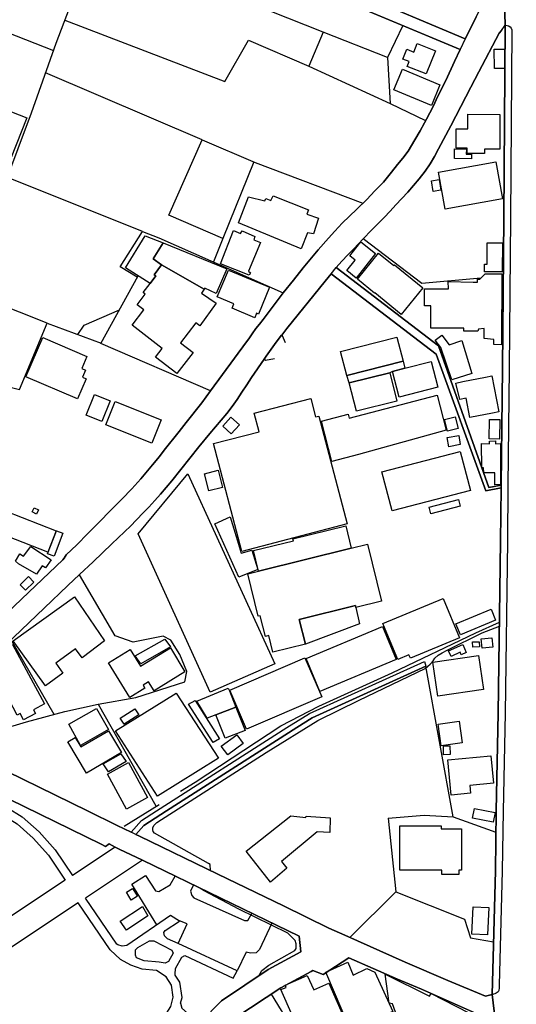
# Model space of a CAD drawing. Extents: x -10 to 410, y -24 to 273.
# Drawn here: x 186 to 243, y 103 to 216 of the extents above; entities that cross this region are included whole.
import ezdxf

# ---------------------------------------------------------------- set-up
doc = ezdxf.new("R2010")
doc.units = 0
for name, color, linetype in [('05_DM_LINE', 7, 'Continuous'), ('06_HOUSE_POLY', 160, 'Continuous'), ('07_HODO_POLY', 1, 'Continuous'), ('08_ROAD_LINE', 3, 'Continuous'), ('09_ROAD_POLY', 5, 'Continuous'), ('12_KASEN_LINE', 4, 'Continuous')]:
    doc.layers.add(name, color=color, linetype=linetype)

msp = doc.modelspace()

# ---------------------------------------------------------------- linework, layer by layer
at = {"layer": '05_DM_LINE', "color": 253}
for p, q in [((173.837968, 219.228651), (190.102608, 212.822496)), ((230.342874, 215.693467), (228.602756, 211.986544)), ((241.732704, 215.127093), (242.147493, 215.748244)), ((221.187533, 214.935718), (219.527341, 210.998318)), ((228.602756, 211.986544), (221.187533, 214.935718)), ((228.602756, 211.986544), (228.892833, 206.693499)), ((219.527341, 210.998318), (228.892833, 206.693499)), ((228.892833, 206.693499), (232.97286, 204.740474)), ((207.227661, 202.502196), (213.333059, 199.920097)), ((213.333059, 199.920097), (225.74815, 195.205311)), ((200.367442, 191.963132), (184.762882, 198.213052)), ((209.628204, 191.130969), (208.538175, 188.463087)), ((222.092904, 187.056799), (234.203103, 177.818604)), ((189.378105, 181.400642), (195.602703, 179.076408)), ((186.46786, 149.615329), (191.187641, 154.115485)), ((190.177884, 136.310715), (185.248124, 144.900544)), ((228.642719, 124.345898), (229.543267, 115.845814)), ((236.163363, 124.513847), (241.078136, 122.728771)), ((197.237401, 121.017592), (192.293172, 117.740272)), ((200.373299, 119.498305), (193.802813, 115.14267)), ((191.458081, 117.185612), (181.748079, 110.75603)), ((229.543267, 115.845814), (224.232652, 110.61547)), ((192.967894, 114.5918), (171.307718, 100.240565)), ((204.647629, 112.486502), (203.607555, 113.142792)), ((210.817451, 105.92015), (211.252911, 106.740427))]:
    msp.add_line(p, q, dxfattribs=at)
for points in [[(221.187533, 214.935718), (205.072409, 221.345835), (207.623158, 226.791153)], [(191.418118, 216.326331), (209.867293, 209.220821), (212.562736, 213.990384), (219.527341, 210.998318)], [(241.732704, 215.127093), (241.453307, 214.791196), (239.112364, 210.35753), (238.192524, 208.576416), (235.887755, 204.138789), (234.45804, 201.478658), (233.99812, 200.615489), (233.487557, 199.736473), (232.93772, 198.888808), (232.212872, 198.017715), (231.567605, 197.256005), (230.923028, 196.498256), (230.248134, 195.740335), (229.557737, 195.017726), (228.873196, 194.291155), (228.182799, 193.572508), (226.757907, 192.103692), (225.792936, 191.095829)], [(203.407395, 193.838125), (207.227661, 202.502196), (189.192586, 210.236435)], [(213.197323, 199.978663), (209.628204, 191.130969), (203.407395, 193.838125)], [(199.772647, 186.693514), (197.802913, 187.877077), (200.367442, 191.963132), (202.24812, 191.213135)], [(202.24812, 191.213135), (216.583162, 184.888801), (214.248077, 181.81078)], [(239.317692, 186.568457), (232.527409, 185.978657), (225.792936, 191.095829)], [(212.998196, 180.15834), (212.602699, 179.591966), (212.342939, 179.236433), (208.212958, 173.580275), (195.583066, 179.037306), (199.857568, 186.853711)], [(222.092904, 187.056799), (221.413186, 186.217057), (217.00312, 180.783453), (216.402295, 180.006067)], [(170.402519, 162.486551), (176.293115, 160.62706), (181.852638, 174.830328), (186.19742, 173.763898), (189.378105, 181.400642), (179.588005, 185.271723)], [(192.927931, 180.076347), (193.642616, 181.166203), (197.712996, 182.927852)], [(216.847746, 179.111548), (216.502892, 179.920112), (216.402295, 180.006067)], [(214.367277, 177.256019), (212.907246, 175.111447), (212.373256, 174.267744), (211.822385, 173.427829), (211.272548, 172.595839), (210.692394, 171.7716), (210.072276, 170.966998), (208.142678, 168.662229), (206.857658, 167.131056), (203.732612, 163.240337), (203.097681, 162.466914), (202.442424, 161.697451), (201.782343, 160.943492), (201.097803, 160.205208), (200.413262, 159.4826), (199.71787, 158.756029), (199.652413, 158.685749)], [(214.367277, 177.256019), (214.552968, 177.130962), (215.578228, 177.318548)], [(234.203103, 177.818604), (239.927818, 162.088125), (241.687573, 162.408347)], [(195.282309, 137.466889), (199.597808, 138.267702), (205.248109, 140.072415), (205.492367, 141.232551), (204.663132, 143.216926), (203.633049, 144.877117), (202.762817, 145.322396), (199.293089, 144.638889), (197.227582, 145.377173), (193.097774, 152.40844)], [(208.187809, 118.306991), (208.152325, 118.990498), (207.982482, 119.115554), (201.748237, 122.62714), (201.592863, 122.806974), (201.557723, 123.006101), (201.543254, 123.252081), (201.68278, 123.513908), (202.038314, 123.846015), (214.612568, 131.920113), (220.542955, 135.615495), (225.338184, 137.927843), (232.91326, 141.580333), (233.222629, 141.857663), (233.507883, 142.111567), (233.828277, 142.482604), (234.048074, 142.775609), (234.402574, 143.115468), (234.892811, 143.396587), (235.447472, 143.701306), (239.487535, 145.693605), (241.477767, 146.478742)], [(228.642719, 124.345898), (232.797849, 124.69747), (236.163363, 124.49042), (232.992497, 141.88109)], [(179.522548, 132.28736), (181.9727, 133.892775), (183.632891, 134.451397), (187.017697, 135.467011), (191.442578, 136.646612), (195.282309, 137.466889), (201.913257, 125.775613)], [(174.392628, 131.73649), (174.078263, 131.181829), (175.78238, 130.267673), (178.463009, 128.232655), (179.842942, 127.338136), (182.027477, 126.752125), (184.767706, 125.568563), (186.522637, 124.49042), (188.477729, 122.771834), (190.322405, 120.705122), (192.293172, 117.740272)], [(174.392628, 131.73649), (174.078263, 131.181829), (175.78238, 130.267673), (178.463009, 128.232655), (179.842942, 127.338136), (182.027477, 126.752125), (184.767706, 125.568563), (186.522637, 124.49042), (188.477729, 122.771834), (190.322405, 120.705122), (192.293172, 117.740272)], [(154.177842, 116.263704), (154.418137, 116.388761), (156.038193, 117.72098), (157.953322, 120.006112), (159.282267, 121.451329), (160.447399, 122.357734), (161.822336, 123.22073), (163.612408, 123.841881), (165.597816, 124.45528), (167.427851, 125.455219), (169.197424, 126.752125), (171.422956, 128.830207), (172.532277, 129.810681), (173.297949, 130.201355), (173.937703, 130.076298), (175.237366, 129.42018), (177.88785, 127.416168), (179.427808, 126.412267), (181.697437, 125.806791), (184.307785, 124.677833), (185.927842, 123.681684), (187.772518, 122.060767), (189.532273, 120.091895), (191.458081, 117.185612)], [(202.007997, 112.041051), (199.123246, 116.748085), (200.732623, 117.748196), (201.878117, 115.967082), (202.262934, 115.892668), (203.538308, 116.677805), (204.112261, 117.681706)], [(206.237541, 116.650589), (205.892687, 115.927808), (206.032213, 115.451351), (206.267858, 115.170231), (212.123142, 112.572285), (212.487288, 112.537145), (212.967879, 113.381193)], [(213.7823, 106.181977), (214.097871, 106.802783), (214.918148, 107.416355), (217.897466, 109.111342), (218.072477, 109.341819), (218.072477, 109.865473), (217.94742, 110.26786), (217.68766, 110.533477), (217.093037, 111.080214), (211.447559, 113.845936), (207.467784, 115.967082), (206.987538, 116.287131)], [(229.543267, 115.845814), (237.437703, 112.697342), (238.14257, 110.576196), (240.788059, 110.107663)], [(197.512836, 109.740416), (197.413273, 109.837912), (193.802813, 115.14267)], [(190.517742, 86.646563), (190.782326, 86.787123), (194.11735, 88.302965), (195.867287, 89.478776), (197.387779, 90.818574), (198.418035, 92.275505), (199.277414, 93.87334), (200.262712, 96.853692), (200.812549, 98.592087), (201.632826, 100.041094), (202.907511, 101.490446), (203.633049, 102.631117), (203.902455, 103.736648), (203.697472, 105.107452), (203.102848, 106.05692), (201.962866, 106.78728), (200.342982, 106.943688), (199.038152, 107.416355), (197.838053, 108.060588), (196.647601, 109.181966), (192.967894, 114.5918)], [(203.607555, 113.142792), (198.547915, 109.666347), (198.038213, 109.595722), (197.512836, 109.740416)], [(211.252911, 106.740427), (204.467795, 109.8889), (203.267524, 110.435636), (202.897521, 110.806673), (202.842744, 111.181844), (202.977791, 111.420245), (204.647629, 112.486502)], [(204.467795, 109.8889), (205.522683, 112.177821), (204.627992, 112.506139)], [(215.282294, 112.256025), (213.847757, 109.197469), (213.462939, 108.830222), (212.807682, 108.783369), (212.302976, 108.900502), (211.252911, 106.740427)], [(199.687553, 108.240422), (199.548027, 108.580108), (199.55285, 109.158539), (199.822428, 109.463086), (201.192543, 110.228586), (201.68278, 110.20137), (203.762929, 109.146482), (203.902455, 108.803006), (203.347795, 107.826321), (202.972624, 107.6582), (202.298074, 107.763965)], [(202.298074, 107.763965), (200.562779, 107.920028), (199.687553, 108.240422)], [(204.147746, 106.271549), (204.132932, 106.381104), (204.187709, 107.037394), (204.882929, 108.322415), (205.2581, 108.517752), (210.817451, 105.92015)], [(204.757872, 103.025581), (204.922892, 103.685661), (204.652452, 105.46712), (204.147746, 106.271549)], [(221.147569, 96.033415), (220.682826, 96.193612), (220.132989, 96.427878), (219.682715, 96.693495), (219.232441, 97.146525), (218.652631, 97.998153), (216.392649, 102.185666), (215.213048, 104.080124)], [(204.757872, 103.025581), (204.882929, 102.467131), (206.578261, 100.947499), (207.092958, 100.896512)]]:
    msp.add_lwpolyline(points, dxfattribs=at)
at = {"layer": '06_HOUSE_POLY', "color": 255}
for points in [[(233.03246, 210.107589), (230.857571, 210.974719), (231.077368, 211.52559), (230.362511, 211.814634), (230.817608, 212.951343), (231.607568, 212.634911), (231.992386, 213.59971), (234.09665, 212.756006), (233.03246, 210.107589)], [(240.897613, 210.732529), (240.886933, 212.967018), (242.042074, 212.970808), (242.05172, 210.736491), (240.897613, 210.732529)], [(233.63673, 206.490411), (229.32726, 208.267735), (230.3067, 210.642784), (234.617204, 208.86546), (233.63673, 206.490411)], [(239.766588, 200.939673), (237.747073, 200.951386), (237.747073, 201.541187), (236.482378, 201.545148), (236.492369, 203.79514), (237.846636, 203.791178), (237.851804, 205.467045), (241.522553, 205.45516), (241.511873, 201.431805), (239.771756, 201.435767), (239.766588, 200.939673)], [(238.26177, 200.345911), (236.282218, 200.381051), (236.301855, 201.466945), (237.67197, 201.44748), (237.662324, 200.881106), (238.266593, 200.869393), (238.26177, 200.345911)], [(235.237321, 194.521632), (234.466998, 198.802852), (241.061599, 199.990377), (241.832267, 195.713118), (235.237321, 194.521632)], [(233.84688, 196.564574), (233.652577, 197.810665), (234.527631, 197.947435), (234.721935, 196.701344), (233.84688, 196.564574)], [(218.631961, 189.951369), (211.417242, 192.951358), (212.592019, 195.967022), (214.457194, 195.470928), (214.582251, 195.752048), (215.157237, 195.537246), (215.431812, 196.060729), (219.471875, 194.463066), (219.287218, 193.96301), (220.622192, 193.494305), (220.046861, 191.685802), (219.372312, 191.806725), (218.631961, 189.951369)], [(212.641629, 186.904526), (209.346739, 188.236572), (210.846734, 192.052877), (211.672179, 191.705267), (211.851668, 192.041163), (213.32238, 191.384873), (213.172173, 191.009874), (213.952143, 190.681901), (212.567559, 187.36548), (212.797002, 187.205283), (212.641629, 186.904526)], [(202.547154, 188.119267), (201.716886, 186.970844), (201.891553, 186.830284), (201.242497, 185.970905), (198.396676, 187.779408), (200.65752, 191.451363), (202.742491, 190.634875), (201.591829, 188.822411), (202.547154, 188.119267)], [(202.547154, 188.119267), (201.591829, 188.822411), (202.742491, 190.634875), (210.072276, 187.670026), (208.87235, 184.795094), (207.551845, 185.420034), (207.487421, 185.322366), (202.547154, 188.119267)], [(224.981616, 186.591884), (223.902612, 187.447473), (224.862416, 188.666176), (224.251945, 189.150556), (225.511816, 190.744257), (227.207148, 189.40446), (224.981616, 186.591884)], [(241.797127, 187.302951), (239.766588, 187.310703), (239.766588, 188.205222), (240.051842, 188.205222), (240.061833, 190.646589), (241.811597, 190.634875), (241.797127, 187.302951)], [(230.146503, 182.400581), (227.117231, 184.869336), (227.101728, 184.849699), (225.126999, 186.463037), (227.561648, 189.447523), (229.301766, 188.02556), (229.382037, 188.12719), (232.646609, 185.46706), (230.146503, 182.400581)], [(201.242497, 185.970905), (201.891553, 186.830284), (201.716886, 186.970844), (202.547154, 188.119267), (207.487421, 185.322366), (207.167027, 184.849699), (208.836865, 183.685773), (206.981681, 181.072496), (206.502124, 181.439571), (204.742369, 179.142726), (206.191376, 178.029443), (204.332058, 175.59979), (201.87226, 177.486496), (202.636727, 178.486435), (199.162176, 181.146566), (200.527295, 182.927852), (199.752148, 183.521615), (200.681635, 184.732566), (200.441512, 184.916189), (201.242497, 185.970905)], [(213.296886, 182.01783), (210.676891, 183.107514), (210.891865, 183.619283), (208.987416, 184.416134), (210.26658, 187.494326), (215.011854, 185.525627), (213.731657, 182.439682), (213.51186, 182.537351), (213.296886, 182.01783)], [(241.712033, 178.904498), (240.846625, 178.916211), (240.82251, 179.517725), (239.731448, 179.634858), (239.716979, 180.771739), (239.072401, 180.716962), (238.992475, 180.455307), (237.372247, 180.486485), (237.356744, 180.810669), (233.572306, 180.810669), (233.58712, 183.377093), (232.856415, 183.385017), (232.862272, 185.36543), (235.606635, 185.357506), (235.586998, 186.19742), (238.447461, 186.131102), (238.936664, 186.131102), (238.952167, 186.463037), (239.217095, 186.466999), (239.832045, 187.091939), (241.747173, 187.060761), (241.712033, 178.904498)], [(192.886762, 172.654405), (186.941561, 175.21704), (188.886834, 179.732526), (193.961976, 177.541273), (193.372176, 176.177877), (193.82245, 175.98254), (193.466916, 175.154511), (193.886873, 174.974849), (192.886762, 172.654405)], [(223.902612, 175.341924), (223.181898, 178.11936), (229.652477, 179.795055), (230.372157, 177.009867), (223.902612, 175.341924)], [(235.981462, 174.849792), (234.726758, 178.57239), (234.08218, 179.416267), (234.832178, 180.010029), (235.697241, 178.912249), (237.15245, 179.377165), (238.306901, 175.580325), (235.981462, 174.849792)], [(230.372157, 177.009867), (230.582308, 176.18959), (229.167063, 175.822515), (228.85666, 175.677821), (224.181665, 174.505972), (223.902612, 175.341924), (230.372157, 177.009867)], [(230.582308, 176.18959), (233.596766, 176.974727), (234.362267, 174.029515), (229.931874, 172.877131), (229.167063, 175.822515), (230.582308, 176.18959)], [(228.85666, 175.677821), (229.672114, 172.412215), (224.997119, 171.240366), (224.181665, 174.505972), (228.85666, 175.677821)], [(238.082281, 170.517757), (237.641653, 172.752074), (236.902336, 172.580336), (236.452406, 174.482545), (237.266827, 174.662207), (239.867185, 175.170014), (240.596856, 175.326421), (241.417133, 171.170086), (240.686773, 171.029526), (238.082281, 170.517757)], [(195.702266, 170.060765), (193.872232, 170.802839), (194.832208, 173.170136), (196.662242, 172.431852), (195.702266, 170.060765)], [(211.811705, 155.091998), (208.547133, 167.506055), (213.797114, 168.884954), (213.242453, 171.037278), (219.757129, 172.701259), (220.287329, 170.591999), (220.666979, 170.689667), (223.931896, 158.27561), (211.811705, 155.091998)], [(222.166973, 165.447438), (220.967046, 170.099867), (224.051785, 170.896718), (224.172019, 170.42784), (234.297154, 173.088143), (235.336884, 169.052903), (225.247233, 166.240327), (222.166973, 165.447438)], [(201.431632, 167.564621), (196.162187, 169.670091), (197.231544, 172.349859), (202.502024, 170.25214), (201.431632, 167.564621)], [(210.582151, 168.642764), (209.6065, 169.517818), (210.547011, 170.56461), (211.521628, 169.689556), (210.582151, 168.642764)], [(235.511895, 168.927846), (235.157395, 170.28728), (236.381782, 170.607674), (236.737316, 169.244278), (235.511895, 168.927846)], [(241.492236, 168.029537), (240.301956, 168.04504), (240.337096, 170.291242), (241.527376, 170.271605), (241.492236, 168.029537)], [(235.646598, 167.154483), (235.452295, 168.212988), (236.782446, 168.451389), (236.971927, 167.396673), (235.646598, 167.154483)], [(240.962036, 162.775594), (240.95239, 164.146742), (239.662202, 164.150532), (239.657378, 164.720867), (239.457218, 164.720867), (239.417255, 167.506055), (240.341919, 167.502093), (240.337096, 167.810773), (241.037139, 167.814563), (241.037139, 167.502093), (241.596967, 167.510017), (241.617293, 162.787307), (240.962036, 162.775594)], [(229.112286, 159.755968), (227.931651, 164.255952), (236.952289, 166.619287), (238.13189, 162.119303), (229.112286, 159.755968)], [(208.162316, 138.861464), (199.851712, 157.119264), (205.596753, 164.04115), (215.622325, 142.12707), (208.162316, 138.861464)], [(207.997295, 162.056775), (207.502235, 164.025475), (209.101793, 164.431824), (209.596853, 162.463124), (207.997295, 162.056775)], [(182.941461, 160.392794), (184.537229, 159.767681), (190.417145, 157.467046), (189.45717, 155.017756), (181.981657, 157.939714), (182.941461, 160.392794)], [(188.171977, 159.392683), (187.662275, 159.646586), (187.896541, 160.115464), (188.40142, 159.86156), (188.171977, 159.392683)], [(233.582297, 159.420071), (233.376969, 160.205208), (236.771766, 161.080263), (236.971927, 160.295125), (233.582297, 159.420071)], [(211.471674, 152.13111), (208.716976, 158.271648), (210.467084, 159.088136), (211.167128, 156.795081), (211.716965, 154.904412), (212.947553, 155.213093), (213.651386, 152.994279), (211.471674, 152.13111)], [(224.416965, 155.447531), (213.731657, 152.814617), (213.14668, 155.181742), (217.742437, 156.314662), (217.686627, 156.541177), (223.771699, 158.045133), (224.416965, 155.447531)], [(190.186669, 154.525624), (189.447351, 154.810706), (190.47175, 157.467046), (191.207106, 157.181793), (190.186669, 154.525624)], [(188.167154, 152.470969), (186.087005, 153.65057), (185.761788, 153.951326), (186.252025, 154.791241), (186.671982, 154.55284), (187.502078, 155.65062), (189.841987, 154.13495), (189.191553, 153.213043), (188.797089, 153.435768), (188.167154, 152.470969)], [(224.416965, 155.447531), (226.266637, 155.904523), (227.886865, 149.365388), (224.941653, 148.634855), (224.891699, 148.857581), (218.416987, 147.255956), (219.122198, 144.412202), (215.372211, 143.482543), (214.901611, 145.380962), (214.52644, 145.287256), (213.93664, 147.670056), (213.702374, 147.61149), (212.486599, 152.509899), (213.731657, 152.814617), (224.416965, 155.447531)], [(186.907282, 150.607517), (186.287165, 151.236591), (187.252136, 152.181753), (187.872253, 151.556813), (186.907282, 150.607517)], [(189.181734, 139.615423), (185.486525, 144.767735), (192.521582, 149.849768), (195.976668, 144.791162), (193.421958, 142.830214), (192.67196, 143.877178), (190.37701, 142.224738), (191.207106, 141.072526), (189.181734, 139.615423)], [(224.941653, 148.634855), (225.346796, 146.756072), (219.122198, 144.412202), (218.416987, 147.255956), (224.891699, 148.857581), (224.941653, 148.634855)], [(229.766854, 142.650552), (228.061532, 146.775537), (234.997198, 149.650642), (236.872363, 145.134983), (231.221718, 142.795074), (231.056698, 143.185748), (229.766854, 142.650552)], [(236.992253, 145.470879), (236.466876, 146.724722), (240.511762, 148.416264), (241.037139, 147.162249), (236.992253, 145.470879)], [(220.782389, 138.963094), (219.207292, 142.755972), (227.997108, 146.435678), (229.566694, 142.642801), (220.782389, 138.963094)], [(186.676978, 135.681813), (186.281308, 136.420097), (185.936627, 136.236473), (183.617388, 140.556795), (185.176811, 141.39671), (183.98653, 143.6076), (185.412283, 144.36931), (189.091989, 137.517704), (187.821438, 136.837987), (188.047092, 136.416135), (186.676978, 135.681813)], [(200.166938, 142.142745), (199.537174, 143.041226), (202.952298, 144.982537), (203.586884, 144.080267), (200.166938, 142.142745)], [(235.907392, 142.982659), (235.617315, 143.615351), (237.242367, 144.357597), (237.651644, 143.447403), (237.086993, 143.189537), (236.966759, 143.463078), (235.907392, 142.982659)], [(238.412321, 144.052878), (238.39165, 144.650602), (239.151638, 144.677818), (239.171965, 144.076305), (238.412321, 144.052878)], [(239.471688, 143.939707), (239.361445, 144.998212), (240.606502, 145.123269), (240.71709, 144.064591), (239.471688, 143.939707)], [(198.891736, 138.255988), (196.457087, 142.248165), (198.957193, 143.775548), (200.136966, 141.84974), (203.586884, 143.963133), (205.26189, 141.220837), (201.69656, 139.041125), (201.077132, 140.05295), (200.436689, 139.662276), (200.641672, 139.326379), (198.891736, 138.255988)], [(234.372257, 138.40051), (233.796927, 142.306904), (239.072401, 143.088079), (239.646699, 139.181858), (234.372257, 138.40051)], [(212.356719, 134.615384), (210.426777, 139.115367), (219.077412, 142.826424), (221.00701, 138.326268), (212.356719, 134.615384)], [(202.101704, 126.896647), (197.252043, 134.400582), (204.256955, 138.748292), (209.106616, 131.248147), (202.101704, 126.896647)], [(211.131988, 137.123241), (208.816539, 136.248187), (207.832275, 135.873188), (206.611334, 137.814671), (210.25211, 139.342055), (210.401628, 139.025623), (211.131988, 137.123241)], [(208.502002, 133.080249), (205.66221, 137.490488), (206.421853, 137.91234), (209.231673, 133.502101), (208.502002, 133.080249)], [(193.247119, 132.74039), (191.867358, 135.162292), (195.061651, 136.974757), (196.436589, 134.556817), (193.247119, 132.74039)], [(198.2618, 135.185719), (197.792061, 135.873188), (199.486532, 136.939617), (199.957132, 136.252148), (198.2618, 135.185719)], [(211.131988, 137.123241), (212.186532, 134.451397), (209.9014, 133.556878), (208.816539, 136.248187), (211.131988, 137.123241)], [(234.761898, 132.689575), (234.417044, 135.189681), (236.851693, 135.525578), (237.196547, 133.021682), (234.761898, 132.689575)], [(193.91719, 129.5256), (191.78726, 133.127102), (192.631997, 133.627158), (193.266756, 132.552977), (196.446407, 134.43176), (197.941579, 131.904438), (193.91719, 129.5256)], [(210.181831, 131.646745), (209.446303, 132.646684), (211.217082, 133.94738), (211.952265, 132.947441), (210.181831, 131.646745)], [(196.446407, 129.677873), (195.841965, 130.59978), (197.886801, 131.779381), (198.492277, 130.861435), (196.446407, 129.677873)], [(235.047152, 131.662248), (235.021658, 132.685786), (235.776478, 132.701289), (235.797149, 131.677923), (235.047152, 131.662248)], [(198.531379, 125.400614), (196.351667, 129.435683), (198.761856, 130.759977), (200.936572, 126.724737), (198.531379, 125.400614)], [(235.917038, 126.998277), (235.526364, 131.056772), (240.481445, 131.529439), (240.782202, 128.377177), (238.051964, 128.11535), (238.141881, 127.213079), (235.917038, 126.998277)], [(240.771522, 123.873231), (238.372358, 124.337975), (238.59181, 125.474856), (240.992353, 125.009941), (240.771522, 123.873231)], [(215.111418, 116.982696), (212.292296, 120.556638), (217.457183, 124.634942), (219.181798, 124.427892), (219.212115, 124.576375), (221.971636, 124.384828), (221.957167, 122.69742), (220.497135, 122.775624), (216.381969, 119.357745), (217.006909, 118.596034), (215.111418, 116.982696)], [(234.851815, 117.86154), (234.851815, 118.361423), (230.002154, 118.34592), (229.986306, 123.455341), (234.771544, 123.470844), (234.771544, 123.11531), (237.091816, 123.123234), (237.10663, 118.34971), (236.816553, 118.34592), (236.816553, 117.865329), (234.851815, 117.86154)], [(199.082077, 114.916328), (198.516737, 115.806885), (199.221776, 116.248201), (199.781432, 115.361434), (199.082077, 114.916328)], [(198.52156, 111.431958), (197.781382, 112.486502), (200.351595, 114.16633), (201.002029, 113.091805), (198.52156, 111.431958)], [(240.086982, 110.900724), (238.311724, 110.986507), (238.46193, 114.146693), (240.241322, 114.060566), (240.086982, 110.900724)], [(224.87723, 99.68556), (224.686716, 99.998375), (224.377002, 99.845757), (221.476576, 106.588154), (224.011822, 107.752252), (224.627116, 106.248123), (226.217027, 107.02947), (227.111374, 106.61158), (229.191523, 102.05682), (227.266748, 101.256179), (227.346674, 100.760086), (224.87723, 99.68556)], [(219.137012, 98.197279), (216.316512, 104.587931), (216.912169, 104.845969), (216.797103, 105.111586), (219.326147, 106.224696), (220.082001, 104.552791), (221.842101, 105.322426), (224.026636, 100.341851), (219.137012, 98.197279)], [(231.781201, 100.376991), (229.25698, 101.541089), (229.491246, 101.98654), (229.156383, 102.939798), (228.771566, 103.021791), (228.327148, 106.384893), (233.431746, 103.826221), (233.60159, 104.126978), (239.356622, 101.189689), (239.162318, 100.877219), (231.926929, 100.685672), (231.781201, 100.376991)]]:
    msp.add_lwpolyline(points, close=True, dxfattribs=at)
at = {"layer": '07_HODO_POLY', "color": 253}
msp.add_lwpolyline([(240.703309, 104.044984), (240.628206, 104.037405), (241.007856, 118.287354), (241.112587, 125.18564), (241.337896, 136.451275), (241.617293, 156.27556), (241.687573, 162.408347), (241.692396, 162.705314), (241.84777, 176.150488), (241.992464, 193.537196), (242.147493, 215.748244), (242.362467, 215.70518), (242.527488, 215.642824), (242.708011, 215.537231), (242.833067, 215.396672), (242.892668, 215.177908), (242.742461, 193.533407), (242.597767, 176.142737), (242.442394, 162.69739), (242.418278, 156.267809), (242.137847, 136.443523), (241.913227, 125.170138), (241.807807, 118.271506), (241.44745, 105.103662), (241.442627, 104.787402), (241.397496, 104.498359), (241.32825, 104.345741), (241.22283, 104.256169), (241.09295, 104.181755), (240.92793, 104.103551), (240.802873, 104.068411), (240.703309, 104.044984)], close=True, dxfattribs=at)
at = {"layer": '08_ROAD_LINE', "color": 253}
for p, q in [((237.543123, 214.162294), (208.597776, 226.353625)), ((207.667944, 225.197451), (236.958146, 212.916203)), ((241.732704, 215.127093), (242.147493, 215.748244)), ((222.092904, 187.056799), (234.203103, 177.818604)), ((214.248077, 181.81078), (216.583162, 184.888801)), ((186.46786, 149.615329), (191.187641, 154.115485)), ((184.637826, 147.873145), (186.46786, 149.615329)), ((232.838156, 142.392687), (232.992497, 141.88109)), ((218.413197, 110.740527), (200.373299, 119.498305)), ((229.722757, 105.783379), (224.117242, 108.236632))]:
    msp.add_line(p, q, dxfattribs=at)
for points in [[(237.543123, 214.162294), (238.788181, 216.646724), (239.527498, 218.166184), (240.567573, 220.310756), (241.762676, 222.302882)], [(153.312606, 218.310706), (155.217916, 217.517817), (175.217901, 209.658348), (187.062656, 205.041231), (182.672915, 194.052927), (177.437576, 180.767778), (170.083158, 162.271577), (167.288152, 155.193456), (162.128088, 142.380973), (162.458129, 141.283366)], [(242.147493, 215.748244), (241.992464, 193.537196), (241.84777, 176.150488), (241.692396, 162.705314)], [(241.732704, 215.127093), (241.453307, 214.791196), (239.112364, 210.35753), (238.192524, 208.576416), (235.887755, 204.138789), (234.45804, 201.478658), (233.99812, 200.615489), (233.487557, 199.736473), (232.93772, 198.888808), (232.212872, 198.017715), (231.567605, 197.256005), (230.923028, 196.498256), (230.248134, 195.740335), (229.557737, 195.017726), (228.873196, 194.291155), (228.182799, 193.572508), (226.757907, 192.103692), (225.792936, 191.095829)], [(216.583162, 184.888801), (217.742437, 186.341942), (218.867261, 187.767695), (220.588086, 189.845949), (221.798003, 191.201421), (222.517684, 191.986559), (223.362421, 192.912256), (225.067399, 194.51767), (226.192567, 195.658341), (227.133078, 196.646739), (228.107696, 197.646678), (229.038216, 198.791139), (229.72758, 199.658442), (230.347697, 200.412229), (230.972637, 201.20529), (231.732625, 202.498234), (232.337929, 203.568625), (232.832989, 204.478647), (233.0676, 204.912212), (233.453106, 205.638783), (233.828277, 206.377067), (234.378114, 207.537375), (235.307601, 209.373267), (236.317358, 211.537303), (236.958146, 212.916203)], [(225.792936, 191.095829), (224.708076, 189.970833), (224.008032, 189.248225), (223.333138, 188.517692), (222.682704, 187.787332)], [(241.692396, 162.705314), (240.253035, 162.4552), (234.453217, 178.763938), (222.682704, 187.787332)], [(222.092904, 187.056799), (221.413186, 186.217057), (217.00312, 180.783453), (216.402295, 180.006067)], [(212.998196, 180.15834), (213.427799, 180.767778), (213.847757, 181.287298), (214.248077, 181.81078)], [(208.212958, 173.580275), (212.342939, 179.236433), (212.602699, 179.591966), (212.998196, 180.15834)], [(216.402295, 180.006067), (216.387826, 179.990392), (215.767708, 179.213006), (215.173085, 178.408404), (214.597754, 177.588127), (214.367277, 177.256019)], [(214.367277, 177.256019), (212.907246, 175.111447), (212.373256, 174.267744), (211.822385, 173.427829), (211.272548, 172.595839), (210.692394, 171.7716), (210.072276, 170.966998), (208.142678, 168.662229), (206.857658, 167.131056), (203.732612, 163.240337), (203.097681, 162.466914), (202.442424, 161.697451), (201.782343, 160.943492), (201.097803, 160.205208), (200.413262, 159.4826), (199.71787, 158.756029), (199.652413, 158.685749)], [(234.203103, 177.818604), (239.927818, 162.088125), (241.687573, 162.408347)], [(191.187641, 154.115485), (191.36248, 154.291185), (191.592957, 154.693572), (192.817516, 155.85767), (194.088067, 157.166117), (197.987398, 161.103689), (199.147534, 162.295176), (200.167971, 163.470814), (201.532229, 165.060726), (202.317367, 166.017773), (202.87306, 166.740382), (204.607666, 168.920094), (205.413129, 169.935708), (207.197344, 172.197413), (208.212958, 173.580275)], [(240.628206, 104.037405), (241.007856, 118.287354), (241.112587, 125.18564), (241.337896, 136.451275), (241.617293, 156.27556), (241.687573, 162.408347)], [(199.652413, 158.685749), (199.008008, 158.045133), (196.837942, 155.967052), (194.673044, 153.896722), (193.132914, 152.435657), (191.767795, 151.146674), (189.032389, 148.533397), (185.567485, 145.220938), (183.77259, 143.431727), (181.732576, 141.408423), (179.583181, 139.283316), (179.197331, 138.951381), (174.458085, 135.271674), (174.217962, 135.052911), (174.182822, 134.95128)], [(199.052794, 122.73635), (200.242386, 124.076492), (201.972857, 125.181851), (216.99244, 134.787294), (219.607612, 136.412345), (232.838156, 142.392687)], [(199.61245, 122.466943), (200.522472, 123.521487), (203.117318, 125.181851), (218.142757, 134.795045), (219.897689, 135.896615), (232.992497, 141.88109)], [(175.117304, 134.482575), (180.967938, 131.568541), (194.047932, 125.177889), (197.463055, 123.513908), (199.052794, 122.73635)], [(197.237401, 121.017592), (196.512897, 121.373126), (196.112405, 121.095795), (195.628025, 121.337986), (174.392628, 131.73649)], [(199.61245, 122.466943), (200.007947, 122.275741), (209.043226, 117.89289), (216.597632, 114.228687), (221.847613, 111.681727), (223.663178, 110.873164), (230.623305, 107.763965)], [(200.373299, 119.498305), (197.697321, 120.795039), (197.237401, 121.017592)], [(207.092958, 100.896512), (209.463184, 103.3067), (214.857514, 106.896834), (218.607501, 108.943566), (218.413197, 110.740527)], [(224.117242, 108.236632), (221.177886, 106.322537), (219.982438, 106.78728), (219.807772, 106.693574), (216.312722, 104.810829), (211.107528, 101.373313), (207.953198, 98.177987), (205.68288, 94.963024), (201.857446, 88.033214), (201.418197, 87.236363), (201.99215, 87.541254), (202.123063, 87.29493), (205.88304, 89.396783)], [(230.623305, 107.763965), (235.517752, 105.650399), (239.883032, 103.822431), (240.628206, 104.037405)], [(241.02267, 100.837945), (239.047941, 101.732636), (232.482623, 104.630995), (229.722757, 105.783379)]]:
    msp.add_lwpolyline(points, dxfattribs=at)
at = {"layer": '09_ROAD_POLY', "color": 7}
for points in [[(246.227865, 249.647122), (242.208127, 249.647122), (242.208127, 249.592), (242.208127, 249.545147), (242.157484, 243.556882), (242.152317, 242.857528), (242.137847, 241.357533), (241.95319, 222.611563), (241.952157, 222.611563), (242.147493, 215.744971), (241.992464, 193.537196), (241.84777, 176.150488), (241.692396, 162.705314), (241.687573, 162.408347), (241.617293, 156.27556), (241.337896, 136.451275), (241.112587, 125.18564), (241.007856, 118.287354), (240.628206, 104.037405), (240.627173, 104.037405), (241.02267, 100.837945)], [(185.567485, 145.220938), (189.032389, 148.533397), (191.767795, 151.146674), (193.132914, 152.435657), (194.673044, 153.896722), (196.837942, 155.967052), (199.008008, 158.045133), (199.652413, 158.685749), (199.71787, 158.756029), (200.413262, 159.4826), (201.097803, 160.205208), (201.782343, 160.943492), (202.442424, 161.697451), (203.097681, 162.466914), (203.732612, 163.240337), (206.857658, 167.131056), (208.142678, 168.662229), (210.072276, 170.966998), (210.692394, 171.7716), (211.272548, 172.595839), (211.822385, 173.427829), (212.373256, 174.267744), (212.907246, 175.111447), (214.367277, 177.256019), (214.597754, 177.588127), (215.173085, 178.408404), (215.767708, 179.213006), (216.387826, 179.990392), (216.402295, 180.006067), (217.00312, 180.783453), (221.413186, 186.217057), (222.092904, 187.056799), (222.682704, 187.787332), (223.333138, 188.517692), (224.008032, 189.248225), (224.708076, 189.970833), (225.792936, 191.095829), (226.757907, 192.103692), (228.182799, 193.572508), (228.873196, 194.291155), (229.557737, 195.017726), (230.248134, 195.740335), (230.923028, 196.498256), (231.567605, 197.256005), (232.212872, 198.017715), (232.93772, 198.888808), (233.487557, 199.736473), (233.99812, 200.615489), (234.45804, 201.478658), (235.887755, 204.138789), (238.192524, 208.576416), (239.112364, 210.35753), (241.453307, 214.791196), (241.732704, 215.127093), (242.147493, 215.744282), (241.952157, 222.611563)], [(238.788181, 216.646724), (237.543123, 214.162294), (237.54209, 214.162294), (236.958146, 212.916203), (236.317358, 211.537303), (235.307601, 209.373267), (234.378114, 207.537375), (233.828277, 206.377067), (233.453106, 205.638783), (233.0676, 204.912212), (232.832989, 204.478647), (232.337929, 203.568625), (231.732625, 202.498234), (230.972637, 201.20529), (230.347697, 200.412229), (229.72758, 199.658442), (229.038216, 198.791139), (228.107696, 197.646678), (227.133078, 196.646739), (226.192567, 195.658341), (225.067399, 194.51767), (223.362421, 192.912256), (222.517684, 191.986559), (221.798003, 191.201421), (220.588086, 189.845949), (218.867261, 187.767695), (217.742437, 186.341942), (216.583162, 184.888801), (214.248077, 181.81078), (213.847757, 181.287298), (213.427799, 180.767778), (212.998196, 180.15834), (212.602699, 179.591966), (212.342939, 179.236433), (208.212958, 173.580275), (207.197344, 172.197413), (205.413129, 169.935708), (204.607666, 168.920094), (202.87306, 166.740382), (202.317367, 166.017773), (201.532229, 165.060726), (200.167971, 163.470814), (199.147534, 162.295176), (197.987398, 161.103689), (194.088067, 157.166117), (192.817516, 155.85767), (191.592957, 154.693572), (191.36248, 154.291185), (191.187641, 154.115485), (186.46786, 149.615329), (184.637826, 147.873145)], [(175.217901, 209.658348), (187.062656, 205.041231), (182.672915, 194.052927)], [(146.982587, 97.256079), (143.112367, 111.826421), (143.017627, 112.427935), (142.992306, 112.541279), (143.742303, 114.38096), (144.0782, 114.5918), (145.887736, 115.713178), (171.092916, 131.342026), (171.732498, 131.552866), (172.407392, 131.693598), (173.878103, 131.990393), (174.392628, 131.73649), (195.628025, 121.337986), (196.112405, 121.095795), (196.512897, 121.373126), (197.237401, 121.017592), (197.697321, 120.795039), (200.373299, 119.498305), (218.413197, 110.740527), (218.607501, 108.943566), (214.857514, 106.896834), (209.463184, 103.3067), (207.092958, 100.896512)], [(241.02267, 100.837945), (240.627173, 104.037405), (239.883032, 103.822431), (235.517752, 105.650399), (230.623305, 107.763965), (223.663178, 110.873164), (221.847613, 111.681727), (216.597632, 114.228687), (209.043226, 117.89289), (200.007947, 122.275741), (199.61245, 122.466943), (199.052794, 122.73635), (197.463055, 123.513908), (194.047932, 125.177889), (180.967938, 131.568541)], [(211.107528, 101.373313), (216.312722, 104.810829), (219.807772, 106.693574), (219.982438, 106.78728), (221.177886, 106.322537), (224.117242, 108.236632), (229.722757, 105.783379), (232.482623, 104.630995), (239.047941, 101.732636)]]:
    msp.add_lwpolyline(points, dxfattribs=at)
for points in [[(207.667944, 225.197451), (208.597776, 226.353625), (237.54209, 214.162294), (236.958146, 212.916203), (207.667944, 225.197451)], [(222.682704, 187.787332), (234.453217, 178.763938), (240.253035, 162.4552), (241.692396, 162.705314), (241.687573, 162.408347), (239.927818, 162.088125), (234.203103, 177.818604), (222.092904, 187.056799), (222.682704, 187.787332)], [(232.838156, 142.392687), (232.992497, 141.88109), (219.897689, 135.896615), (218.142757, 134.795045), (203.117318, 125.181851), (200.522472, 123.521487), (199.61245, 122.466943), (199.052794, 122.73635), (200.242386, 124.076492), (201.972857, 125.181851), (216.99244, 134.787294), (219.607612, 136.412345), (232.838156, 142.392687)]]:
    msp.add_lwpolyline(points, close=True, dxfattribs=at)
at = {"layer": '12_KASEN_LINE', "color": 7}
msp.add_line((198.247158, 123.412278), (202.281538, 125.920135), dxfattribs=at)
for points in [[(200.787055, 239.232598), (199.497211, 236.330278), (195.011869, 225.740398), (190.37701, 213.607633), (187.55186, 205.58814), (182.771617, 192.939644), (178.497287, 182.634847), (175.54708, 175.271644), (172.0069, 166.463052), (168.526492, 157.842045), (163.85167, 145.994362), (162.401457, 142.43575)], [(204.752016, 127.455269), (206.41703, 128.486559), (216.282406, 134.994344), (220.666979, 137.271724), (229.136746, 141.107666), (238.761998, 145.701356), (241.48638, 146.939696)]]:
    msp.add_lwpolyline(points, dxfattribs=at)

doc.saveas('drawing.dxf')
